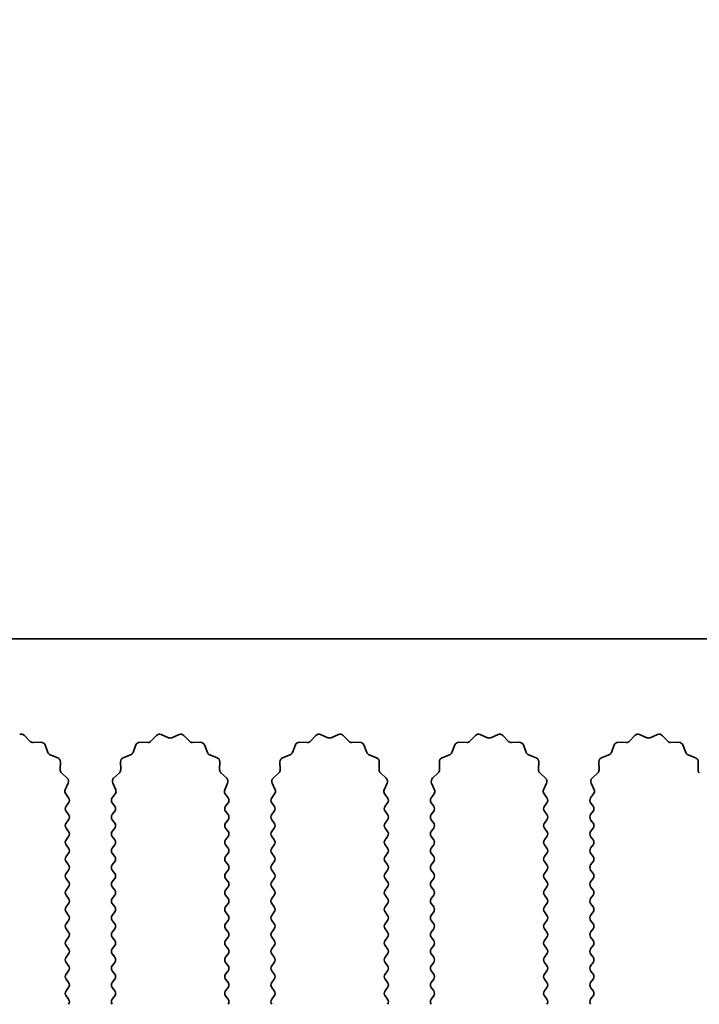
# Model space of a CAD drawing. Units: millimetres. Extents: x 0 to 9033, y -2 to 1405.
# Drawn here: x 4262 to 4294, y 1244 to 1291 of the extents above; entities that cross this region are included whole.
import ezdxf

# ---------------------------------------------------------------- set-up
doc = ezdxf.new("R2010")
doc.units = ezdxf.units.MM
doc.header["$LTSCALE"] = 4
doc.layers.get('Defpoints').update_dxf_attribs({"lineweight": 25})
for name, color, linetype, lineweight in [('Dimension (ISO)', 7, 'Continuous', 18), ('Dimension (ISO) @ 1', 7, 'Continuous', 18), ('Visible (ISO)', 7, 'Continuous', 35)]:
    doc.layers.add(name, color=color, linetype=linetype, lineweight=lineweight)
doc.styles.add('Note Text (TK)', font='MS PGothic.ttf')
doc.dimstyles.new('Default - Method 1b (TK)', dxfattribs={"dimscale": 4, "dimtxt": 2.5, "dimasz": 2.5, "dimexe": 1, "dimexo": 1.5, "dimgap": 1, "dimtad": 1, "dimtoh": 1, "dimrnd": 1e-08, "dimdsep": 46, "dimtxsty": 'Note Text (TK)', "dimcen": 0.09, "dimdle": 5, "dimclrd": 100, "dimclre": 100, "dimclrt": 7, "dimadec": 1, "dimazin": 1, "dimtfac": 1, "dimtmove": 0, "dimatfit": 3, "dimfxl": 1, "dimtolj": 1, "dimlwd": -1, "dimlwe": -1, "dimarcsym": 0})

# ---------------------------------------------------------------- blocks, each defined once
blk = doc.blocks.new('_DotSmall')
at = {"color": 0, "linetype": 'ByBlock', "const_width": 0.5}
blk.add_lwpolyline([(-0.0625, 0, 1), (0.0625, 0, 1)], format="xyb", close=True, dxfattribs=at)
blk = doc.blocks.new('*D49')
at = {"layer": 'Defpoints', "color": 0}
for p in [(4309.864, 1321.235), (4030.864, 1261.235), (4309.864, 1261.235)]:
    blk.add_point(p, dxfattribs=at)
at = {"layer": 'Dimension (ISO)', "color": 100}
for p, q in [((4030.864, 1268.735), (4030.864, 1326.235)), ((4309.864, 1268.735), (4309.864, 1326.235)), ((4030.864, 1321.235), (4309.864, 1321.235))]:
    blk.add_line(p, q, dxfattribs=at)
at = {"layer": 'Dimension (ISO)', "color": 100, "xscale": 12.5, "yscale": 12.5, "zscale": 12.5, "rotation": 180}
blk.add_blockref('_DotSmall', (4030.864, 1321.235), dxfattribs=at)
at = {"layer": 'Dimension (ISO)', "color": 100, "xscale": 12.5, "yscale": 12.5, "zscale": 12.5}
blk.add_blockref('_DotSmall', (4309.864, 1321.235), dxfattribs=at)
at = {"layer": 'Dimension (ISO)', "color": 7, "insert": (4157.737, 1332.485), "char_height": 12.5, "attachment_point": 4, "style": 'Note Text (TK)'}
blk.add_mtext('\\A1;279', dxfattribs=at)

msp = doc.modelspace()

# ---------------------------------------------------------------- linework, layer by layer
at = {"layer": 'Visible (ISO)'}
for p, q in [((4309.8643, 1261.235), (4030.8643, 1261.235)), ((4262.0672, 1256.6288), (4262.3292, 1256.3547)), ((4262.4783, 1256.2929), (4262.8574, 1256.3015)), ((4267.5712, 1256.3015), (4267.9503, 1256.2929)), ((4268.0994, 1256.3547), (4268.3614, 1256.6288)), ((4268.5867, 1256.6736), (4268.9336, 1256.5206)), ((4269.095, 1256.5206), (4269.4419, 1256.6736)), ((4269.6672, 1256.6288), (4269.9292, 1256.3547)), ((4270.0783, 1256.2929), (4270.4574, 1256.3015)), ((4275.1712, 1256.3015), (4275.5503, 1256.2929)), ((4275.6994, 1256.3547), (4275.9614, 1256.6288)), ((4276.1867, 1256.6736), (4276.5336, 1256.5206)), ((4276.695, 1256.5206), (4277.0419, 1256.6736)), ((4277.2672, 1256.6288), (4277.5292, 1256.3547)), ((4277.6783, 1256.2929), (4278.0574, 1256.3015)), ((4282.7712, 1256.3015), (4283.1503, 1256.2929)), ((4283.2994, 1256.3547), (4283.5614, 1256.6288)), ((4283.7867, 1256.6736), (4284.1336, 1256.5206)), ((4284.295, 1256.5206), (4284.6419, 1256.6736)), ((4284.8672, 1256.6288), (4285.1292, 1256.3547)), ((4285.2783, 1256.2929), (4285.6574, 1256.3015)), ((4290.3712, 1256.3015), (4290.7503, 1256.2929)), ((4290.8994, 1256.3547), (4291.1614, 1256.6288)), ((4291.3867, 1256.6736), (4291.7336, 1256.5206)), ((4291.895, 1256.5206), (4292.2419, 1256.6736)), ((4292.4672, 1256.6288), (4292.7292, 1256.3547)), ((4292.8783, 1256.2929), (4293.2574, 1256.3015)), ((4263.0484, 1256.1739), (4263.1855, 1255.8204)), ((4267.2431, 1255.8204), (4267.3802, 1256.1739)), ((4270.6484, 1256.1739), (4270.7855, 1255.8204)), ((4274.8431, 1255.8204), (4274.9802, 1256.1739)), ((4278.2484, 1256.1739), (4278.3855, 1255.8204)), ((4282.4431, 1255.8204), (4282.5802, 1256.1739)), ((4285.8484, 1256.1739), (4285.9855, 1255.8204)), ((4290.0431, 1255.8204), (4290.1802, 1256.1739)), ((4293.4484, 1256.1739), (4293.5855, 1255.8204)), ((4263.2997, 1255.7062), (4263.6532, 1255.5691)), ((4263.7808, 1255.3781), (4263.7722, 1254.999)), ((4266.6564, 1254.999), (4266.6478, 1255.3781)), ((4266.7754, 1255.5691), (4267.1289, 1255.7062)), ((4270.8997, 1255.7062), (4271.2532, 1255.5691)), ((4271.3808, 1255.3781), (4271.3722, 1254.999)), ((4274.2564, 1254.999), (4274.2478, 1255.3781)), ((4274.3754, 1255.5691), (4274.7289, 1255.7062)), ((4278.4997, 1255.7062), (4278.8532, 1255.5691)), ((4278.9808, 1255.3781), (4278.9722, 1254.999)), ((4281.8564, 1254.999), (4281.8478, 1255.3781)), ((4281.9754, 1255.5691), (4282.3289, 1255.7062)), ((4286.0997, 1255.7062), (4286.4532, 1255.5691)), ((4286.5808, 1255.3781), (4286.5722, 1254.999)), ((4289.4564, 1254.999), (4289.4478, 1255.3781)), ((4289.5754, 1255.5691), (4289.9289, 1255.7062)), ((4293.6997, 1255.7062), (4294.0532, 1255.5691)), ((4294.1808, 1255.3781), (4294.1722, 1254.999)), ((4263.834, 1254.8499), (4264.1081, 1254.5879)), ((4266.3205, 1254.5879), (4266.5946, 1254.8499)), ((4271.434, 1254.8499), (4271.7081, 1254.5879)), ((4273.9205, 1254.5879), (4274.1946, 1254.8499)), ((4279.034, 1254.8499), (4279.3081, 1254.5879)), ((4281.5205, 1254.5879), (4281.7946, 1254.8499)), ((4286.634, 1254.8499), (4286.9081, 1254.5879)), ((4289.1205, 1254.5879), (4289.3946, 1254.8499)), ((4264.1529, 1254.3626), (4264.0115, 1254.0421)), ((4266.4171, 1254.0421), (4266.2757, 1254.3626)), ((4271.7529, 1254.3626), (4271.6115, 1254.0421)), ((4274.0171, 1254.0421), (4273.8757, 1254.3626)), ((4279.3529, 1254.3626), (4279.2115, 1254.0421)), ((4281.6171, 1254.0421), (4281.4757, 1254.3626)), ((4286.9529, 1254.3626), (4286.8115, 1254.0421)), ((4289.2171, 1254.0421), (4289.0757, 1254.3626)), ((4264.0345, 1253.8414), (4264.1743, 1253.655)), ((4266.2543, 1253.655), (4266.3941, 1253.8414)), ((4271.6345, 1253.8414), (4271.7743, 1253.655)), ((4273.8543, 1253.655), (4273.9941, 1253.8414)), ((4279.2345, 1253.8414), (4279.3743, 1253.655)), ((4281.4543, 1253.655), (4281.5941, 1253.8414)), ((4286.8345, 1253.8414), (4286.9743, 1253.655)), ((4289.0543, 1253.655), (4289.1941, 1253.8414)), ((4264.1743, 1253.415), (4264.0543, 1253.255)), ((4264.0543, 1253.015), (4264.1743, 1252.855)), ((4266.3743, 1253.255), (4266.2543, 1253.415)), ((4266.2543, 1252.855), (4266.3743, 1253.015)), ((4271.7743, 1253.415), (4271.6543, 1253.255)), ((4271.6543, 1253.015), (4271.7743, 1252.855)), ((4273.9743, 1253.255), (4273.8543, 1253.415)), ((4273.8543, 1252.855), (4273.9743, 1253.015)), ((4279.3743, 1253.415), (4279.2543, 1253.255)), ((4279.2543, 1253.015), (4279.3743, 1252.855)), ((4281.5743, 1253.255), (4281.4543, 1253.415)), ((4281.4543, 1252.855), (4281.5743, 1253.015)), ((4286.9743, 1253.415), (4286.8543, 1253.255)), ((4286.8543, 1253.015), (4286.9743, 1252.855)), ((4289.1743, 1253.255), (4289.0543, 1253.415)), ((4289.0543, 1252.855), (4289.1743, 1253.015)), ((4264.1743, 1252.615), (4264.0543, 1252.455)), ((4266.3743, 1252.455), (4266.2543, 1252.615)), ((4271.7743, 1252.615), (4271.6543, 1252.455)), ((4273.9743, 1252.455), (4273.8543, 1252.615)), ((4279.3743, 1252.615), (4279.2543, 1252.455)), ((4281.5743, 1252.455), (4281.4543, 1252.615)), ((4286.9743, 1252.615), (4286.8543, 1252.455)), ((4289.1743, 1252.455), (4289.0543, 1252.615)), ((4264.0543, 1252.215), (4264.1743, 1252.055)), ((4266.2543, 1252.055), (4266.3743, 1252.215)), ((4271.6543, 1252.215), (4271.7743, 1252.055)), ((4273.8543, 1252.055), (4273.9743, 1252.215)), ((4279.2543, 1252.215), (4279.3743, 1252.055)), ((4281.4543, 1252.055), (4281.5743, 1252.215)), ((4286.8543, 1252.215), (4286.9743, 1252.055)), ((4289.0543, 1252.055), (4289.1743, 1252.215)), ((4264.1743, 1251.815), (4264.0543, 1251.655)), ((4266.3743, 1251.655), (4266.2543, 1251.815)), ((4271.7743, 1251.815), (4271.6543, 1251.655)), ((4273.9743, 1251.655), (4273.8543, 1251.815)), ((4279.3743, 1251.815), (4279.2543, 1251.655)), ((4281.5743, 1251.655), (4281.4543, 1251.815)), ((4286.9743, 1251.815), (4286.8543, 1251.655)), ((4289.1743, 1251.655), (4289.0543, 1251.815)), ((4264.0543, 1251.415), (4264.1743, 1251.255)), ((4266.2543, 1251.255), (4266.3743, 1251.415)), ((4271.6543, 1251.415), (4271.7743, 1251.255)), ((4273.8543, 1251.255), (4273.9743, 1251.415)), ((4279.2543, 1251.415), (4279.3743, 1251.255)), ((4281.4543, 1251.255), (4281.5743, 1251.415)), ((4286.8543, 1251.415), (4286.9743, 1251.255)), ((4289.0543, 1251.255), (4289.1743, 1251.415)), ((4264.1743, 1251.015), (4264.0543, 1250.855)), ((4266.3743, 1250.855), (4266.2543, 1251.015)), ((4271.7743, 1251.015), (4271.6543, 1250.855)), ((4273.9743, 1250.855), (4273.8543, 1251.015)), ((4279.3743, 1251.015), (4279.2543, 1250.855)), ((4281.5743, 1250.855), (4281.4543, 1251.015)), ((4286.9743, 1251.015), (4286.8543, 1250.855)), ((4289.1743, 1250.855), (4289.0543, 1251.015)), ((4264.0543, 1250.615), (4264.1743, 1250.455)), ((4264.1743, 1250.215), (4264.0543, 1250.055)), ((4266.2543, 1250.455), (4266.3743, 1250.615)), ((4266.3743, 1250.055), (4266.2543, 1250.215)), ((4271.6543, 1250.615), (4271.7743, 1250.455)), ((4271.7743, 1250.215), (4271.6543, 1250.055)), ((4273.8543, 1250.455), (4273.9743, 1250.615)), ((4273.9743, 1250.055), (4273.8543, 1250.215)), ((4279.2543, 1250.615), (4279.3743, 1250.455)), ((4279.3743, 1250.215), (4279.2543, 1250.055)), ((4281.4543, 1250.455), (4281.5743, 1250.615)), ((4281.5743, 1250.055), (4281.4543, 1250.215)), ((4286.8543, 1250.615), (4286.9743, 1250.455)), ((4286.9743, 1250.215), (4286.8543, 1250.055)), ((4289.0543, 1250.455), (4289.1743, 1250.615)), ((4289.1743, 1250.055), (4289.0543, 1250.215)), ((4264.0543, 1249.815), (4264.1743, 1249.655)), ((4266.2543, 1249.655), (4266.3743, 1249.815)), ((4271.6543, 1249.815), (4271.7743, 1249.655)), ((4273.8543, 1249.655), (4273.9743, 1249.815)), ((4279.2543, 1249.815), (4279.3743, 1249.655)), ((4281.4543, 1249.655), (4281.5743, 1249.815)), ((4286.8543, 1249.815), (4286.9743, 1249.655)), ((4289.0543, 1249.655), (4289.1743, 1249.815)), ((4264.1743, 1249.415), (4264.0543, 1249.255)), ((4266.3743, 1249.255), (4266.2543, 1249.415)), ((4271.7743, 1249.415), (4271.6543, 1249.255)), ((4273.9743, 1249.255), (4273.8543, 1249.415)), ((4279.3743, 1249.415), (4279.2543, 1249.255)), ((4281.5743, 1249.255), (4281.4543, 1249.415)), ((4286.9743, 1249.415), (4286.8543, 1249.255)), ((4289.1743, 1249.255), (4289.0543, 1249.415)), ((4264.0543, 1249.015), (4264.1743, 1248.855)), ((4266.2543, 1248.855), (4266.3743, 1249.015)), ((4271.6543, 1249.015), (4271.7743, 1248.855)), ((4273.8543, 1248.855), (4273.9743, 1249.015)), ((4279.2543, 1249.015), (4279.3743, 1248.855)), ((4281.4543, 1248.855), (4281.5743, 1249.015)), ((4286.8543, 1249.015), (4286.9743, 1248.855)), ((4289.0543, 1248.855), (4289.1743, 1249.015)), ((4264.1743, 1248.615), (4264.0543, 1248.455)), ((4266.3743, 1248.455), (4266.2543, 1248.615)), ((4271.7743, 1248.615), (4271.6543, 1248.455)), ((4273.9743, 1248.455), (4273.8543, 1248.615)), ((4279.3743, 1248.615), (4279.2543, 1248.455)), ((4281.5743, 1248.455), (4281.4543, 1248.615)), ((4286.9743, 1248.615), (4286.8543, 1248.455)), ((4289.1743, 1248.455), (4289.0543, 1248.615)), ((4264.0543, 1248.215), (4264.1743, 1248.055)), ((4264.1743, 1247.815), (4264.0543, 1247.655)), ((4266.2543, 1248.055), (4266.3743, 1248.215)), ((4266.3743, 1247.655), (4266.2543, 1247.815)), ((4271.6543, 1248.215), (4271.7743, 1248.055)), ((4271.7743, 1247.815), (4271.6543, 1247.655)), ((4273.8543, 1248.055), (4273.9743, 1248.215)), ((4273.9743, 1247.655), (4273.8543, 1247.815)), ((4279.2543, 1248.215), (4279.3743, 1248.055)), ((4279.3743, 1247.815), (4279.2543, 1247.655)), ((4281.4543, 1248.055), (4281.5743, 1248.215)), ((4281.5743, 1247.655), (4281.4543, 1247.815)), ((4286.8543, 1248.215), (4286.9743, 1248.055)), ((4286.9743, 1247.815), (4286.8543, 1247.655)), ((4289.0543, 1248.055), (4289.1743, 1248.215)), ((4289.1743, 1247.655), (4289.0543, 1247.815)), ((4264.0543, 1247.415), (4264.1743, 1247.255)), ((4266.2543, 1247.255), (4266.3743, 1247.415)), ((4271.6543, 1247.415), (4271.7743, 1247.255)), ((4273.8543, 1247.255), (4273.9743, 1247.415)), ((4279.2543, 1247.415), (4279.3743, 1247.255)), ((4281.4543, 1247.255), (4281.5743, 1247.415)), ((4286.8543, 1247.415), (4286.9743, 1247.255)), ((4289.0543, 1247.255), (4289.1743, 1247.415)), ((4264.1743, 1247.015), (4264.0543, 1246.855)), ((4266.3743, 1246.855), (4266.2543, 1247.015)), ((4271.7743, 1247.015), (4271.6543, 1246.855)), ((4273.9743, 1246.855), (4273.8543, 1247.015)), ((4279.3743, 1247.015), (4279.2543, 1246.855)), ((4281.5743, 1246.855), (4281.4543, 1247.015)), ((4286.9743, 1247.015), (4286.8543, 1246.855)), ((4289.1743, 1246.855), (4289.0543, 1247.015)), ((4264.0543, 1246.615), (4264.1743, 1246.455)), ((4266.2543, 1246.455), (4266.3743, 1246.615)), ((4271.6543, 1246.615), (4271.7743, 1246.455)), ((4273.8543, 1246.455), (4273.9743, 1246.615)), ((4279.2543, 1246.615), (4279.3743, 1246.455)), ((4281.4543, 1246.455), (4281.5743, 1246.615)), ((4286.8543, 1246.615), (4286.9743, 1246.455)), ((4289.0543, 1246.455), (4289.1743, 1246.615)), ((4264.1743, 1246.215), (4264.0543, 1246.055)), ((4266.3743, 1246.055), (4266.2543, 1246.215)), ((4271.7743, 1246.215), (4271.6543, 1246.055)), ((4273.9743, 1246.055), (4273.8543, 1246.215)), ((4279.3743, 1246.215), (4279.2543, 1246.055)), ((4281.5743, 1246.055), (4281.4543, 1246.215)), ((4286.9743, 1246.215), (4286.8543, 1246.055)), ((4289.1743, 1246.055), (4289.0543, 1246.215)), ((4264.0543, 1245.815), (4264.1743, 1245.655)), ((4266.2543, 1245.655), (4266.3743, 1245.815)), ((4271.6543, 1245.815), (4271.7743, 1245.655)), ((4273.8543, 1245.655), (4273.9743, 1245.815)), ((4279.2543, 1245.815), (4279.3743, 1245.655)), ((4281.4543, 1245.655), (4281.5743, 1245.815)), ((4286.8543, 1245.815), (4286.9743, 1245.655)), ((4289.0543, 1245.655), (4289.1743, 1245.815)), ((4264.1743, 1245.415), (4264.0543, 1245.255)), ((4264.0543, 1245.015), (4264.1743, 1244.855)), ((4266.3743, 1245.255), (4266.2543, 1245.415)), ((4266.2543, 1244.855), (4266.3743, 1245.015)), ((4271.7743, 1245.415), (4271.6543, 1245.255)), ((4271.6543, 1245.015), (4271.7743, 1244.855)), ((4273.9743, 1245.255), (4273.8543, 1245.415)), ((4273.8543, 1244.855), (4273.9743, 1245.015)), ((4279.3743, 1245.415), (4279.2543, 1245.255)), ((4279.2543, 1245.015), (4279.3743, 1244.855)), ((4281.5743, 1245.255), (4281.4543, 1245.415)), ((4281.4543, 1244.855), (4281.5743, 1245.015)), ((4286.9743, 1245.415), (4286.8543, 1245.255)), ((4286.8543, 1245.015), (4286.9743, 1244.855)), ((4289.1743, 1245.255), (4289.0543, 1245.415)), ((4289.0543, 1244.855), (4289.1743, 1245.015)), ((4264.1743, 1244.615), (4264.0543, 1244.455)), ((4266.3743, 1244.455), (4266.2543, 1244.615)), ((4271.7743, 1244.615), (4271.6543, 1244.455)), ((4273.9743, 1244.455), (4273.8543, 1244.615)), ((4279.3743, 1244.615), (4279.2543, 1244.455)), ((4281.5743, 1244.455), (4281.4543, 1244.615)), ((4286.9743, 1244.615), (4286.8543, 1244.455)), ((4289.1743, 1244.455), (4289.0543, 1244.615)), ((4264.0543, 1244.215), (4264.1743, 1244.055)), ((4266.2543, 1244.055), (4266.3743, 1244.215)), ((4271.6543, 1244.215), (4271.7743, 1244.055)), ((4273.8543, 1244.055), (4273.9743, 1244.215)), ((4279.2543, 1244.215), (4279.3743, 1244.055)), ((4281.4543, 1244.055), (4281.5743, 1244.215)), ((4286.8543, 1244.215), (4286.9743, 1244.055)), ((4289.0543, 1244.055), (4289.1743, 1244.215))]:
    msp.add_line(p, q, dxfattribs=at)
for centre, start, end in [((4261.9226, 1256.4906), 43.69918, 113.80082), ((4262.4738, 1256.4928), 223.69918, 271.30082), ((4262.8619, 1256.1015), 21.19918, 91.30082), ((4267.5667, 1256.1015), 88.69918, 158.80082), ((4267.9548, 1256.4928), 268.69918, 316.30082), ((4268.506, 1256.4906), 66.19918, 136.30082), ((4269.0143, 1256.7036), 246.19918, 293.80082), ((4269.5226, 1256.4906), 43.69918, 113.80082), ((4270.0738, 1256.4928), 223.69918, 271.30082), ((4270.4619, 1256.1015), 21.19918, 91.30082), ((4275.1667, 1256.1015), 88.69918, 158.80082), ((4275.5548, 1256.4928), 268.69918, 316.30082), ((4276.106, 1256.4906), 66.19918, 136.30082), ((4276.6143, 1256.7036), 246.19918, 293.80082), ((4277.1226, 1256.4906), 43.69918, 113.80082), ((4277.6738, 1256.4928), 223.69918, 271.30082), ((4278.0619, 1256.1015), 21.19918, 91.30082), ((4282.7667, 1256.1015), 88.69918, 158.80082), ((4283.1548, 1256.4928), 268.69918, 316.30082), ((4283.706, 1256.4906), 66.19918, 136.30082), ((4284.2143, 1256.7036), 246.19918, 293.80082), ((4284.7226, 1256.4906), 43.69918, 113.80082), ((4285.2738, 1256.4928), 223.69918, 271.30082), ((4285.6619, 1256.1015), 21.19918, 91.30082), ((4290.3667, 1256.1015), 88.69918, 158.80082), ((4290.7548, 1256.4928), 268.69918, 316.30082), ((4291.306, 1256.4906), 66.19918, 136.30082), ((4291.8143, 1256.7036), 246.19918, 293.80082), ((4292.3226, 1256.4906), 43.69918, 113.80082), ((4292.8738, 1256.4928), 223.69918, 271.30082), ((4293.2619, 1256.1015), 21.19918, 91.30082), ((4263.372, 1255.8927), 201.19918, 248.80082), ((4267.0566, 1255.8927), 291.19918, 338.80082), ((4270.972, 1255.8927), 201.19918, 248.80082), ((4274.6566, 1255.8927), 291.19918, 338.80082), ((4278.572, 1255.8927), 201.19918, 248.80082), ((4282.2566, 1255.8927), 291.19918, 338.80082), ((4286.172, 1255.8927), 201.19918, 248.80082), ((4289.8566, 1255.8927), 291.19918, 338.80082), ((4293.772, 1255.8927), 201.19918, 248.80082), ((4263.5809, 1255.3826), 358.69918, 68.80082), ((4266.8477, 1255.3826), 111.19918, 181.30082), ((4271.1809, 1255.3826), 358.69918, 68.80082), ((4274.4477, 1255.3826), 111.19918, 181.30082), ((4278.7809, 1255.3826), 358.69918, 68.80082), ((4282.0477, 1255.3826), 111.19918, 181.30082), ((4286.3809, 1255.3826), 358.69918, 68.80082), ((4289.6477, 1255.3826), 111.19918, 181.30082), ((4293.9809, 1255.3826), 358.69918, 68.80082), ((4263.9721, 1254.9945), 178.69918, 226.30082), ((4266.4565, 1254.9945), 313.69918, 1.30082), ((4271.5721, 1254.9945), 178.69918, 226.30082), ((4274.0565, 1254.9945), 313.69918, 1.30082), ((4279.1721, 1254.9945), 178.69918, 226.30082), ((4281.6565, 1254.9945), 313.69918, 1.30082), ((4286.7721, 1254.9945), 178.69918, 226.30082), ((4289.2565, 1254.9945), 313.69918, 1.30082), ((4294.3721, 1254.9945), 178.69918, 226.30082), ((4263.9699, 1254.4433), 336.19918, 46.30082), ((4266.4587, 1254.4433), 133.69918, 203.80082), ((4271.5699, 1254.4433), 336.19918, 46.30082), ((4274.0587, 1254.4433), 133.69918, 203.80082), ((4279.1699, 1254.4433), 336.19918, 46.30082), ((4281.6587, 1254.4433), 133.69918, 203.80082), ((4286.7699, 1254.4433), 336.19918, 46.30082), ((4289.2587, 1254.4433), 133.69918, 203.80082), ((4264.1945, 1253.9614), 156.19918, 216.8699), ((4266.2341, 1253.9614), 323.1301, 23.80082), ((4271.7945, 1253.9614), 156.19918, 216.8699), ((4273.8341, 1253.9614), 323.1301, 23.80082), ((4279.3945, 1253.9614), 156.19918, 216.8699), ((4281.4341, 1253.9614), 323.1301, 23.80082), ((4286.9945, 1253.9614), 156.19918, 216.8699), ((4289.0341, 1253.9614), 323.1301, 23.80082), ((4264.0143, 1253.535), 323.1301, 36.8699), ((4266.4143, 1253.535), 143.1301, 216.8699), ((4271.6143, 1253.535), 323.1301, 36.8699), ((4274.0143, 1253.535), 143.1301, 216.8699), ((4279.2143, 1253.535), 323.1301, 36.8699), ((4281.6143, 1253.535), 143.1301, 216.8699), ((4286.8143, 1253.535), 323.1301, 36.8699), ((4289.2143, 1253.535), 143.1301, 216.8699), ((4264.2143, 1253.135), 143.1301, 216.8699), ((4266.2143, 1253.135), 323.1301, 36.8699), ((4271.8143, 1253.135), 143.1301, 216.8699), ((4273.8143, 1253.135), 323.1301, 36.8699), ((4279.4143, 1253.135), 143.1301, 216.8699), ((4281.4143, 1253.135), 323.1301, 36.8699), ((4287.0143, 1253.135), 143.1301, 216.8699), ((4289.0143, 1253.135), 323.1301, 36.8699), ((4264.0143, 1252.735), 323.1301, 36.8699), ((4266.4143, 1252.735), 143.1301, 216.8699), ((4271.6143, 1252.735), 323.1301, 36.8699), ((4274.0143, 1252.735), 143.1301, 216.8699), ((4279.2143, 1252.735), 323.1301, 36.8699), ((4281.6143, 1252.735), 143.1301, 216.8699), ((4286.8143, 1252.735), 323.1301, 36.8699), ((4289.2143, 1252.735), 143.1301, 216.8699), ((4264.2143, 1252.335), 143.1301, 216.8699), ((4264.0143, 1251.935), 323.1301, 36.8699), ((4266.4143, 1251.935), 143.1301, 216.8699), ((4266.2143, 1252.335), 323.1301, 36.8699), ((4271.8143, 1252.335), 143.1301, 216.8699), ((4271.6143, 1251.935), 323.1301, 36.8699), ((4274.0143, 1251.935), 143.1301, 216.8699), ((4273.8143, 1252.335), 323.1301, 36.8699), ((4279.4143, 1252.335), 143.1301, 216.8699), ((4279.2143, 1251.935), 323.1301, 36.8699), ((4281.6143, 1251.935), 143.1301, 216.8699), ((4281.4143, 1252.335), 323.1301, 36.8699), ((4287.0143, 1252.335), 143.1301, 216.8699), ((4286.8143, 1251.935), 323.1301, 36.8699), ((4289.2143, 1251.935), 143.1301, 216.8699), ((4289.0143, 1252.335), 323.1301, 36.8699), ((4264.2143, 1251.535), 143.1301, 216.8699), ((4266.2143, 1251.535), 323.1301, 36.8699), ((4271.8143, 1251.535), 143.1301, 216.8699), ((4273.8143, 1251.535), 323.1301, 36.8699), ((4279.4143, 1251.535), 143.1301, 216.8699), ((4281.4143, 1251.535), 323.1301, 36.8699), ((4287.0143, 1251.535), 143.1301, 216.8699), ((4289.0143, 1251.535), 323.1301, 36.8699), ((4264.0143, 1251.135), 323.1301, 36.8699), ((4266.4143, 1251.135), 143.1301, 216.8699), ((4271.6143, 1251.135), 323.1301, 36.8699), ((4274.0143, 1251.135), 143.1301, 216.8699), ((4279.2143, 1251.135), 323.1301, 36.8699), ((4281.6143, 1251.135), 143.1301, 216.8699), ((4286.8143, 1251.135), 323.1301, 36.8699), ((4289.2143, 1251.135), 143.1301, 216.8699), ((4264.2143, 1250.735), 143.1301, 216.8699), ((4266.2143, 1250.735), 323.1301, 36.8699), ((4271.8143, 1250.735), 143.1301, 216.8699), ((4273.8143, 1250.735), 323.1301, 36.8699), ((4279.4143, 1250.735), 143.1301, 216.8699), ((4281.4143, 1250.735), 323.1301, 36.8699), ((4287.0143, 1250.735), 143.1301, 216.8699), ((4289.0143, 1250.735), 323.1301, 36.8699), ((4264.0143, 1250.335), 323.1301, 36.8699), ((4266.4143, 1250.335), 143.1301, 216.8699), ((4271.6143, 1250.335), 323.1301, 36.8699), ((4274.0143, 1250.335), 143.1301, 216.8699), ((4279.2143, 1250.335), 323.1301, 36.8699), ((4281.6143, 1250.335), 143.1301, 216.8699), ((4286.8143, 1250.335), 323.1301, 36.8699), ((4289.2143, 1250.335), 143.1301, 216.8699), ((4264.2143, 1249.935), 143.1301, 216.8699), ((4266.2143, 1249.935), 323.1301, 36.8699), ((4271.8143, 1249.935), 143.1301, 216.8699), ((4273.8143, 1249.935), 323.1301, 36.8699), ((4279.4143, 1249.935), 143.1301, 216.8699), ((4281.4143, 1249.935), 323.1301, 36.8699), ((4287.0143, 1249.935), 143.1301, 216.8699), ((4289.0143, 1249.935), 323.1301, 36.8699), ((4264.2143, 1249.135), 143.1301, 216.8699), ((4264.0143, 1249.535), 323.1301, 36.8699), ((4266.4143, 1249.535), 143.1301, 216.8699), ((4266.2143, 1249.135), 323.1301, 36.8699), ((4271.8143, 1249.135), 143.1301, 216.8699), ((4271.6143, 1249.535), 323.1301, 36.8699), ((4274.0143, 1249.535), 143.1301, 216.8699), ((4273.8143, 1249.135), 323.1301, 36.8699), ((4279.4143, 1249.135), 143.1301, 216.8699), ((4279.2143, 1249.535), 323.1301, 36.8699), ((4281.6143, 1249.535), 143.1301, 216.8699), ((4281.4143, 1249.135), 323.1301, 36.8699), ((4287.0143, 1249.135), 143.1301, 216.8699), ((4286.8143, 1249.535), 323.1301, 36.8699), ((4289.2143, 1249.535), 143.1301, 216.8699), ((4289.0143, 1249.135), 323.1301, 36.8699), ((4264.0143, 1248.735), 323.1301, 36.8699), ((4266.4143, 1248.735), 143.1301, 216.8699), ((4271.6143, 1248.735), 323.1301, 36.8699), ((4274.0143, 1248.735), 143.1301, 216.8699), ((4279.2143, 1248.735), 323.1301, 36.8699), ((4281.6143, 1248.735), 143.1301, 216.8699), ((4286.8143, 1248.735), 323.1301, 36.8699), ((4289.2143, 1248.735), 143.1301, 216.8699), ((4264.2143, 1248.335), 143.1301, 216.8699), ((4266.2143, 1248.335), 323.1301, 36.8699), ((4271.8143, 1248.335), 143.1301, 216.8699), ((4273.8143, 1248.335), 323.1301, 36.8699), ((4279.4143, 1248.335), 143.1301, 216.8699), ((4281.4143, 1248.335), 323.1301, 36.8699), ((4287.0143, 1248.335), 143.1301, 216.8699), ((4289.0143, 1248.335), 323.1301, 36.8699), ((4264.0143, 1247.935), 323.1301, 36.8699), ((4266.4143, 1247.935), 143.1301, 216.8699), ((4271.6143, 1247.935), 323.1301, 36.8699), ((4274.0143, 1247.935), 143.1301, 216.8699), ((4279.2143, 1247.935), 323.1301, 36.8699), ((4281.6143, 1247.935), 143.1301, 216.8699), ((4286.8143, 1247.935), 323.1301, 36.8699), ((4289.2143, 1247.935), 143.1301, 216.8699), ((4264.2143, 1247.535), 143.1301, 216.8699), ((4266.2143, 1247.535), 323.1301, 36.8699), ((4271.8143, 1247.535), 143.1301, 216.8699), ((4273.8143, 1247.535), 323.1301, 36.8699), ((4279.4143, 1247.535), 143.1301, 216.8699), ((4281.4143, 1247.535), 323.1301, 36.8699), ((4287.0143, 1247.535), 143.1301, 216.8699), ((4289.0143, 1247.535), 323.1301, 36.8699), ((4264.0143, 1247.135), 323.1301, 36.8699), ((4266.4143, 1247.135), 143.1301, 216.8699), ((4271.6143, 1247.135), 323.1301, 36.8699), ((4274.0143, 1247.135), 143.1301, 216.8699), ((4279.2143, 1247.135), 323.1301, 36.8699), ((4281.6143, 1247.135), 143.1301, 216.8699), ((4286.8143, 1247.135), 323.1301, 36.8699), ((4289.2143, 1247.135), 143.1301, 216.8699), ((4264.2143, 1246.735), 143.1301, 216.8699), ((4264.0143, 1246.335), 323.1301, 36.8699), ((4266.4143, 1246.335), 143.1301, 216.8699), ((4266.2143, 1246.735), 323.1301, 36.8699), ((4271.8143, 1246.735), 143.1301, 216.8699), ((4271.6143, 1246.335), 323.1301, 36.8699), ((4274.0143, 1246.335), 143.1301, 216.8699), ((4273.8143, 1246.735), 323.1301, 36.8699), ((4279.4143, 1246.735), 143.1301, 216.8699), ((4279.2143, 1246.335), 323.1301, 36.8699), ((4281.6143, 1246.335), 143.1301, 216.8699), ((4281.4143, 1246.735), 323.1301, 36.8699), ((4287.0143, 1246.735), 143.1301, 216.8699), ((4286.8143, 1246.335), 323.1301, 36.8699), ((4289.2143, 1246.335), 143.1301, 216.8699), ((4289.0143, 1246.735), 323.1301, 36.8699), ((4264.2143, 1245.935), 143.1301, 216.8699), ((4266.2143, 1245.935), 323.1301, 36.8699), ((4271.8143, 1245.935), 143.1301, 216.8699), ((4273.8143, 1245.935), 323.1301, 36.8699), ((4279.4143, 1245.935), 143.1301, 216.8699), ((4281.4143, 1245.935), 323.1301, 36.8699), ((4287.0143, 1245.935), 143.1301, 216.8699), ((4289.0143, 1245.935), 323.1301, 36.8699), ((4264.0143, 1245.535), 323.1301, 36.8699), ((4266.4143, 1245.535), 143.1301, 216.8699), ((4271.6143, 1245.535), 323.1301, 36.8699), ((4274.0143, 1245.535), 143.1301, 216.8699), ((4279.2143, 1245.535), 323.1301, 36.8699), ((4281.6143, 1245.535), 143.1301, 216.8699), ((4286.8143, 1245.535), 323.1301, 36.8699), ((4289.2143, 1245.535), 143.1301, 216.8699), ((4264.2143, 1245.135), 143.1301, 216.8699), ((4266.2143, 1245.135), 323.1301, 36.8699), ((4271.8143, 1245.135), 143.1301, 216.8699), ((4273.8143, 1245.135), 323.1301, 36.8699), ((4279.4143, 1245.135), 143.1301, 216.8699), ((4281.4143, 1245.135), 323.1301, 36.8699), ((4287.0143, 1245.135), 143.1301, 216.8699), ((4289.0143, 1245.135), 323.1301, 36.8699), ((4264.0143, 1244.735), 323.1301, 36.8699), ((4266.4143, 1244.735), 143.1301, 216.8699), ((4271.6143, 1244.735), 323.1301, 36.8699), ((4274.0143, 1244.735), 143.1301, 216.8699), ((4279.2143, 1244.735), 323.1301, 36.8699), ((4281.6143, 1244.735), 143.1301, 216.8699), ((4286.8143, 1244.735), 323.1301, 36.8699), ((4289.2143, 1244.735), 143.1301, 216.8699), ((4264.2143, 1244.335), 143.1301, 216.8699), ((4264.0143, 1243.935), 323.1301, 36.8699), ((4266.4143, 1243.935), 143.1301, 216.8699), ((4266.2143, 1244.335), 323.1301, 36.8699), ((4271.8143, 1244.335), 143.1301, 216.8699), ((4271.6143, 1243.935), 323.1301, 36.8699), ((4274.0143, 1243.935), 143.1301, 216.8699), ((4273.8143, 1244.335), 323.1301, 36.8699), ((4279.4143, 1244.335), 143.1301, 216.8699), ((4279.2143, 1243.935), 323.1301, 36.8699), ((4281.6143, 1243.935), 143.1301, 216.8699), ((4281.4143, 1244.335), 323.1301, 36.8699), ((4287.0143, 1244.335), 143.1301, 216.8699), ((4286.8143, 1243.935), 323.1301, 36.8699), ((4289.2143, 1243.935), 143.1301, 216.8699), ((4289.0143, 1244.335), 323.1301, 36.8699)]:
    msp.add_arc(centre, 0.2, start, end, dxfattribs=at)

# ---------------------------------------------------------------- dimensions: what is measured, and where the dimension line sits
at = {"layer": 'Dimension (ISO) @ 1', "color": 100}
dim = msp.add_linear_dim(base=(4309.8643, 1321.235), p1=(4030.8643, 1261.235), p2=(4309.8643, 1261.235), angle=180, dimstyle='Default - Method 1b (TK)', override={"dimscale": 1, "dimtxt": 12.5, "dimasz": 12.5, "dimexe": 5, "dimexo": 7.5, "dimgap": 5, "dimtoh": 0, "dimdec": 2, "dimblk1": 'DotSmall', "dimblk2": 'DotSmall', "dimsah": 1, "dimcen": 0.45, "dimdle": 0, "dimtol": 0, "dimlim": 0, "dimtp": 0, "dimtm": 0, "dimtdec": 2, "dimtix": 0, "dimtofl": 0, "dimtmove": 0, "dimatfit": 1}, dxfattribs=at)
dim.commit()
dim.dimension.update_dxf_attribs({"geometry": '*D49', "text_midpoint": (4170.4143, 1321.235), "dimtype": 128})

doc.saveas('drawing.dxf')
